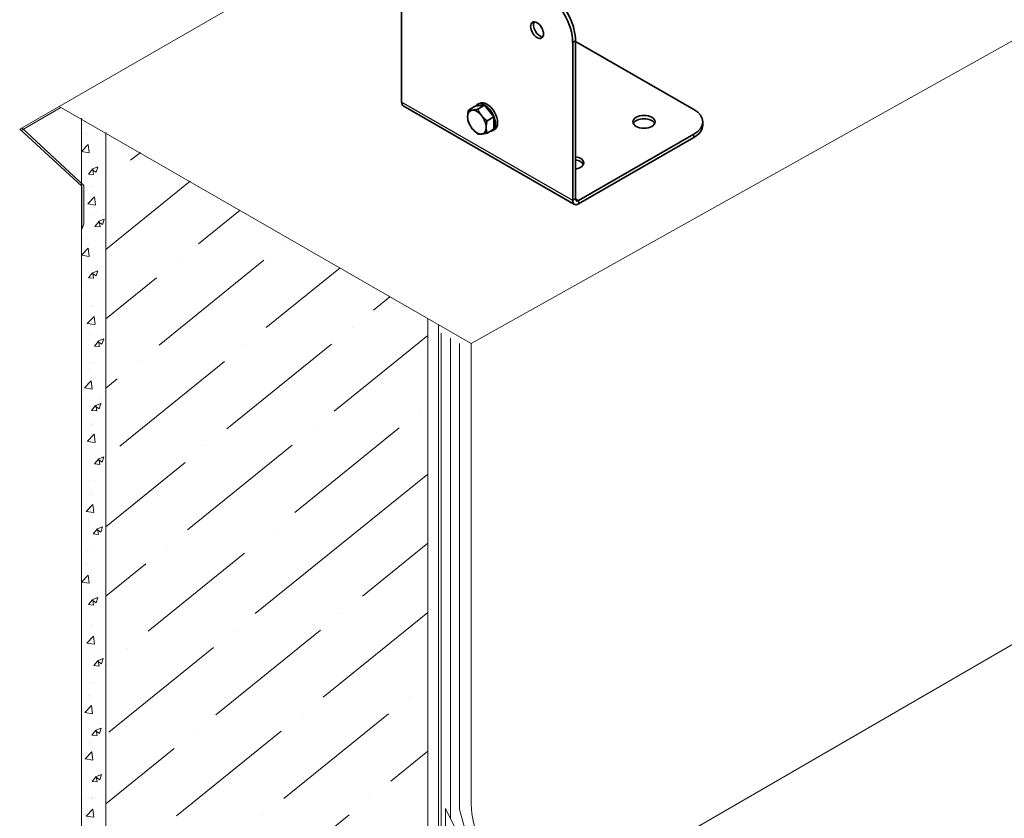
# Model space of a CAD drawing. Units: millimetres. Extents: x 40667 to 48983, y 19743 to 25623.
# Drawn here: x 44858 to 45248, y 20117 to 20434 of the extents above; entities that cross this region are included whole.
import ezdxf

# ---------------------------------------------------------------- set-up
doc = ezdxf.new("R2010")
doc.units = ezdxf.units.MM
doc.layers.add('Visible', color=7, linetype='Continuous', lineweight=35, true_color=0x22346e)
doc.layers.add('Visible Narrow', color=7, linetype='Continuous', lineweight=25, true_color=0x22346e)
doc.layers.add('ВИД', color=253, linetype='Continuous', lineweight=15)

msp = doc.modelspace()

# ---------------------------------------------------------------- linework, layer by layer
at = {"layer": 'Visible', "extrusion": (-0.707107, -0.407196, 0.578093)}
for p, q in [((45009.11, 20464.37), (45009.11, 20401.59)), ((45076.99, 20362.49), (45076.99, 20425.28)), ((45078.12, 20363.15), (45078.12, 20425.93)), ((45125.07, 20398.65), (45078.12, 20425.69)), ((45009.77, 20400.12), (45077.65, 20361.02)), ((45038.32, 20399.97), (45035.65, 20398.43)), ((45038.32, 20399.97), (45042, 20400.31)), ((45039.95, 20401.1), (45039.13, 20400.62)), ((45042, 20400.31), (45039.33, 20398.77)), ((45042, 20400.31), (45045.68, 20395.73)), ((45045.68, 20395.73), (45043.01, 20394.2)), ((45045.68, 20395.73), (45045.68, 20390.82)), ((45128.59, 20392.45), (45128.59, 20393.76)), ((45045.68, 20390.82), (45043.01, 20389.29)), ((45045.94, 20390.7), (45045.12, 20390.22)), ((45079.25, 20362.49), (45125.07, 20388.88)), ((45079.25, 20361.18), (45125.07, 20387.57))]:
    msp.add_line(p, q, dxfattribs=at)
at = {"layer": 'Visible'}
for centre, major_axis, ratio, start_param, end_param in [((45065.67, 20431.8), (-7.98, 13.87), 0.578093, 3.928925, 5.499721), ((45042.12, 20395.42), (-2.99, 5.2), 0.578093, 2.856205, 6.551102), ((45042.95, 20395.9), (-2.99, 5.2), 0.578093, 3.141593, 6.283185), ((45039, 20393.67), (-2.59, 4.51), 0.578093, 3.928925, 4.976122), ((45105.27, 20393.76), (4.4, 0), 0.575862, 3.141593, 9.424778), ((45116.59, 20393.76), (12, 0), 0.575862, -0.785398, 0.785398), ((45105.27, 20392.45), (-4.4, 0), 0.575862, 3.402675, 6.022103), ((45076.99, 20377.47), (4.4, 0), 0.575862, -1.310745, 1.310745), ((45076.99, 20376.17), (4.4, 0), 0.575862, 0.261082, 1.310745), ((45079.25, 20363.8), (1.6, 2.77), 0.578093, 2.354261, 3.925057), ((45079.25, 20363.8), (0.8, 1.39), 0.578093, 2.354261, 3.925057)]:
    msp.add_ellipse(centre, major_axis=major_axis, ratio=ratio, start_param=start_param, end_param=end_param, dxfattribs=at)
at = {"layer": 'Visible', "extrusion": (1.00888e-16, -2.01543e-16, -1)}
msp.add_ellipse((45066.81, 20432.45), major_axis=(-7.98, 13.87), ratio=0.578093, start_param=0.783464, end_param=2.354261, dxfattribs=at)
at = {"layer": 'Visible', "extrusion": (2.73292e-16, -2.27274e-16, -1)}
msp.add_ellipse((45062.85, 20430.16), major_axis=(-1.8, 3.12), ratio=0.578093, dxfattribs=at)
at = {"layer": 'Visible', "extrusion": (2.30047e-16, -2.52177e-16, -1)}
msp.add_ellipse((45063.98, 20430.81), major_axis=(-1.8, 3.12), ratio=0.578093, start_param=3.460642, end_param=5.964136, dxfattribs=at)
at = {"layer": 'Visible', "extrusion": (1.18342e-16, -6.81486e-17, -1)}
msp.add_ellipse((45011.37, 20402.89), major_axis=(1.6, 2.77), ratio=0.578093, start_param=3.141593, end_param=3.928925, dxfattribs=at)
at = {"layer": 'Visible', "extrusion": (2.97206e-16, -9.51482e-17, -1)}
for start_param, end_param in [(-0.787332, 0.259866), (3.401458, 4.448656), (2.354261, 3.401458)]:
    msp.add_ellipse((45039, 20393.67), major_axis=(-2.59, 4.51), ratio=0.578093, start_param=start_param, end_param=end_param, dxfattribs=at)
at = {"layer": 'Visible', "extrusion": (1.78864e-16, -1.63297e-16, -1)}
msp.add_ellipse((45039, 20393.67), major_axis=(-2.59, 4.51), ratio=0.578093, start_param=4.448656, end_param=5.495853, dxfattribs=at)
at = {"layer": 'Visible', "extrusion": (-5.78199e-17, -2.99594e-16, -1)}
msp.add_ellipse((45039, 20393.67), major_axis=(-2.59, 4.51), ratio=0.578093, start_param=0.259866, end_param=1.307063, dxfattribs=at)
at = {"layer": 'Visible', "extrusion": (2e-16, -5e-16, -1)}
msp.add_ellipse((45116.59, 20392.45), major_axis=(12, 0), ratio=0.575862, start_param=0, end_param=0.785398, dxfattribs=at)
at = {"layer": 'Visible'}
for points, weights in [([(45035.32, 20395.79), (45035.32, 20396.93), (45035.65, 20398.43)], [1.83937846828, 1.83937846828, 1.70731703596]), ([(45035.65, 20393.52), (45035.32, 20394.65), (45035.32, 20395.79)], [1.70731703596, 1.83937846828, 1.83937846828]), ([(45035.65, 20398.43), (45036.31, 20398.33), (45037.16, 20398.41)], [1.70731703596, 1.83937846828, 1.83937846828]), ([(45037.16, 20398.41), (45038.02, 20398.49), (45039.33, 20398.77)], [1.83937846828, 1.83937846828, 1.70731703596]), ([(45039.33, 20398.77), (45039.99, 20397.35), (45040.84, 20396.29)], [1.70731703596, 1.83937846828, 1.83937846828]), ([(45040.84, 20396.29), (45041.69, 20395.23), (45043.01, 20394.2)], [1.83937846828, 1.83937846828, 1.70731703596]), ([(45037.16, 20391.05), (45036.31, 20392.11), (45035.65, 20393.52)], [1.83937846828, 1.83937846828, 1.70731703596]), ([(45043.01, 20394.2), (45042.68, 20392.69), (45042.68, 20391.55)], [1.70731703596, 1.83937846828, 1.83937846828]), ([(45039.33, 20388.95), (45038.02, 20389.99), (45037.16, 20391.05)], [1.70731703596, 1.83937846828, 1.83937846828]), ([(45040.84, 20388.93), (45039.99, 20388.85), (45039.33, 20388.95)], [1.83937846828, 1.83937846828, 1.70731703596]), ([(45043.01, 20389.29), (45041.69, 20389.01), (45040.84, 20388.93)], [1.70731703596, 1.83937846828, 1.83937846828]), ([(45042.68, 20391.55), (45042.68, 20390.41), (45043.01, 20389.29)], [1.83937846828, 1.83937846828, 1.70731703596])]:
    msp.add_rational_spline(points, weights, degree=2, dxfattribs=at)
at = {"layer": 'Visible Narrow', "extrusion": (-0.707107, -0.407196, 0.578093)}
for p, q in [((45078.12, 20425.93), (45076.99, 20425.28)), ((45076.99, 20362.49), (45009.11, 20401.59)), ((45125.07, 20387.57), (45125.07, 20388.88)), ((45078.12, 20363.15), (45076.99, 20362.49)), ((45079.25, 20362.49), (45078.12, 20363.14)), ((45079.25, 20362.49), (45079.25, 20361.18))]:
    msp.add_line(p, q, dxfattribs=at)
at = {"layer": 'ВИД'}
for p, q in [((45070.58, 20081.69, 6.88), (46450.95, 20881.24, -262.17)), ((45205.72, 20400.31, -131.29), (45771.4, 20716.85, -593.76)), ((45771.4, 20716.85, -593.76), (45205.72, 20400.31, -131.29)), ((44873.22, 20399.88, 36.69), (44857.59, 20390.88, 49.47)), ((45036.72, 20305.74, 6.88), (45205.72, 20400.31, -131.29)), ((45205.72, 20400.31, -131.29), (45036.72, 20305.74, 6.88)), ((44858.23, 20390.3, 48.25), (44873.94, 20399.47, 37.31)), ((44882.08, 20395.17, -125.39), (44882.08, 20068.49, -125.39)), ((44857.59, 20390.88, 49.47), (44882.2, 20368.24, 2.46)), ((44857.59, 20390.88, 49.47), (44858.23, 20390.3, 48.25)), ((44858.4, 20391.35, 48.81), (44883.09, 20368.48, 2.46)), ((44883.46, 20388.79, -125.39), (44883.46, 20388.79, -125.39)), ((44884.07, 20388.55, -125.39), (44884.07, 20388.55, -125.39)), ((44884.36, 20389.26, -125.39), (44884.36, 20389.26, -125.39)), ((44891.76, 20389.57, -117.11), (44891.76, 20064.13, -117.11)), ((44882.08, 20382, -125.39), (44884.74, 20384.78, -125.39)), ((44885.13, 20381.53, -125.39), (44884.75, 20384.78, -125.39)), ((44882.09, 20381.99, -125.39), (44885.13, 20381.52, -125.39)), ((44905.46, 20381.65, -169.46), (44901.62, 20378.54, -169.46)), ((44883.04, 20377.41, -125.39), (44883.04, 20377.41, -125.39)), ((44888.32, 20377.48, -125.39), (44888.32, 20377.48, -125.39)), ((44884.86, 20373.03, -125.39), (44886.51, 20375, -125.39)), ((44884.86, 20373.03, -125.39), (44886.9, 20372.85, -125.39)), ((44886.19, 20374.9, -125.39), (44887.89, 20373.75, -125.39)), ((44886.2, 20374.92, -125.39), (44888.59, 20375.84, -125.39)), ((44886.94, 20372.86, -125.39), (44886.55, 20375, -125.39)), ((44887.89, 20373.75, -125.39), (44888.58, 20375.82, -125.39)), ((44883.09, 20368.48, 2.46), (44883.09, 20353.2, 2.46)), ((44886.92, 20368.5, -169.46), (44886.92, 20368.5, -169.46)), ((44925.27, 20370.19, -169.46), (44891.76, 20343.06, -169.46)), ((44893.31, 20371.82, -169.46), (44893.31, 20371.82, -169.46)), ((44882.2, 20368.24, 2.46), (44882.2, 20351.21, 2.46)), ((44882.63, 20366.03, -125.39), (44882.63, 20366.03, -125.39)), ((44884.62, 20366.49, -125.39), (44884.62, 20366.49, -125.39)), ((44886.02, 20368.03, -169.46), (44886.02, 20368.03, -169.46)), ((44886.62, 20367.79, -169.46), (44886.62, 20367.79, -169.46)), ((44884.63, 20361.24, -169.46), (44887.3, 20364.01, -169.46)), ((44884.64, 20361.22, -169.46), (44887.68, 20360.75, -169.46)), ((44887.68, 20360.77, -169.46), (44887.31, 20364.02, -169.46)), ((44885.6, 20356.65, -169.46), (44885.6, 20356.65, -169.46)), ((44890.88, 20356.72, -169.46), (44890.88, 20356.72, -169.46)), ((44945.08, 20358.74, -169.46), (44928.52, 20345.33, -169.46)), ((44883.09, 20353.2, 2.46), (44882.2, 20351.21, 2.46)), ((44887.42, 20352.27, -169.46), (44889.06, 20354.23, -169.46)), ((44888.74, 20354.13, -169.46), (44890.45, 20352.99, -169.46)), ((44888.75, 20354.15, -169.46), (44891.15, 20355.07, -169.46)), ((44889.5, 20352.09, -169.46), (44889.1, 20354.24, -169.46)), ((44890.45, 20352.99, -169.46), (44891.14, 20355.05, -169.46)), ((44887.42, 20352.27, -169.46), (44889.46, 20352.09, -169.46)), ((44883.46, 20347.64, -125.39), (44883.46, 20347.64, -125.39)), ((44884.07, 20347.4, -125.39), (44884.07, 20347.4, -125.39)), ((44884.36, 20348.11, -125.39), (44884.36, 20348.11, -125.39)), ((44885.18, 20345.26, -169.46), (44885.18, 20345.26, -169.46)), ((44887.17, 20345.72, -169.46), (44887.17, 20345.72, -169.46)), ((44962.72, 20345.53, -169.46), (44962.72, 20345.53, -169.46)), ((44882.08, 20340.85, -125.39), (44884.74, 20343.62, -125.39)), ((44885.13, 20340.38, -125.39), (44884.75, 20343.63, -125.39)), ((44882.09, 20340.83, -125.39), (44885.13, 20340.36, -125.39)), ((44954.42, 20338.81, -169.46), (44912.9, 20305.18, -169.46)), ((44920.21, 20338.6, -169.46), (44920.21, 20338.6, -169.46)), ((44883.04, 20336.26, -125.39), (44883.04, 20336.26, -125.39)), ((44884.86, 20331.88, -125.39), (44886.51, 20333.84, -125.39)), ((44886.19, 20333.74, -125.39), (44887.89, 20332.6, -125.39)), ((44886.2, 20333.76, -125.39), (44888.59, 20334.68, -125.39)), ((44886.94, 20331.7, -125.39), (44886.55, 20333.85, -125.39)), ((44887.89, 20332.6, -125.39), (44888.58, 20334.66, -125.39)), ((44888.32, 20336.33, -125.39), (44888.32, 20336.33, -125.39)), ((44984.69, 20335.82, -169.46), (44955.41, 20312.11, -169.46)), ((44884.86, 20331.88, -125.39), (44886.9, 20331.7, -125.39)), ((44911.91, 20331.88, -169.46), (44891.76, 20315.56, -169.46)), ((44884.62, 20325.33, -125.39), (44884.62, 20325.33, -125.39)), ((44882.63, 20324.88, -125.39), (44882.63, 20324.88, -125.39)), ((45004.5, 20324.37, -169.46), (44997.92, 20319.04, -169.46)), ((44885.81, 20320.55, -169.46), (44885.81, 20320.55, -169.46)), ((44886.41, 20320.3, -169.46), (44886.41, 20320.3, -169.46)), ((44886.71, 20321.02, -169.46), (44886.71, 20321.02, -169.46)), ((44884.42, 20313.76, -169.46), (44887.09, 20316.53, -169.46)), ((44884.43, 20313.74, -169.46), (44887.47, 20313.27, -169.46)), ((44887.48, 20313.29, -169.46), (44887.1, 20316.53, -169.46)), ((45019.48, 20315.7, -7.86), (45019.48, 20226.5, -7.86)), ((44989.62, 20312.31, -169.46), (44989.62, 20312.31, -169.46)), ((45023.8, 20313.21, -4.17), (45023.8, 20071.9, -4.17)), ((45024.78, 20078.54, -169.46), (45024.78, 20309.96, -169.46)), ((44885.39, 20309.16, -169.46), (44885.39, 20309.16, -169.46)), ((44887.21, 20304.78, -169.46), (44888.85, 20306.75, -169.46)), ((44888.53, 20306.65, -169.46), (44890.24, 20305.5, -169.46)), ((44888.54, 20306.67, -169.46), (44890.94, 20307.59, -169.46)), ((44889.29, 20304.61, -169.46), (44888.89, 20306.75, -169.46)), ((44890.24, 20305.5, -169.46), (44890.93, 20307.57, -169.46)), ((44890.67, 20309.23, -169.46), (44890.67, 20309.23, -169.46)), ((45019.48, 20309, -169.46), (44982.31, 20278.9, -169.46)), ((45028.46, 20307.85, -169.46), (45028.46, 20117.43, -169.46)), ((44887.21, 20304.78, -169.46), (44889.25, 20304.6, -169.46)), ((44981.32, 20305.59, -169.46), (44939.8, 20271.97, -169.46)), ((44947.11, 20305.39, -169.46), (44947.11, 20305.39, -169.46)), ((45032.14, 20305.74, -169.46), (45032.14, 20120.85, -169.46)), ((45036.72, 20305.74, 170.35), (45036.72, 20123, 170.35)), ((45036.72, 20123, 6.88), (45036.72, 20305.74, 6.88)), ((45036.72, 20305.74, 6.88), (45036.72, 20123, 6.88)), ((44886.96, 20298.24, -169.46), (44886.96, 20298.24, -169.46)), ((44938.8, 20298.66, -169.46), (44897.29, 20265.04, -169.46)), ((44904.6, 20298.46, -169.46), (44904.6, 20298.46, -169.46)), ((44884.67, 20294.97, -169.46), (44884.67, 20294.97, -169.46)), ((44884.97, 20297.78, -169.46), (44884.97, 20297.78, -169.46)), ((44885.28, 20294.73, -169.46), (44885.28, 20294.73, -169.46)), ((44885.57, 20295.44, -169.46), (44885.57, 20295.44, -169.46)), ((44883.29, 20288.18, -169.46), (44885.95, 20290.96, -169.46)), ((44886.34, 20287.71, -169.46), (44885.96, 20290.96, -169.46)), ((44896.29, 20291.73, -169.46), (44891.76, 20288.06, -169.46)), ((44883.3, 20288.17, -169.46), (44886.34, 20287.7, -169.46)), ((44884.25, 20283.59, -169.46), (44884.25, 20283.59, -169.46)), ((44889.53, 20283.66, -169.46), (44889.53, 20283.66, -169.46)), ((44886.07, 20279.21, -169.46), (44887.72, 20281.18, -169.46)), ((44886.07, 20279.21, -169.46), (44888.11, 20279.03, -169.46)), ((44887.4, 20281.08, -169.46), (44889.1, 20279.93, -169.46)), ((44887.41, 20281.1, -169.46), (44889.8, 20282.02, -169.46)), ((44888.15, 20279.04, -169.46), (44887.76, 20281.18, -169.46)), ((44889.1, 20279.93, -169.46), (44889.8, 20282, -169.46)), ((45016.52, 20279.1, -169.46), (45016.52, 20279.1, -169.46)), ((44883.84, 20272.21, -169.46), (44883.84, 20272.21, -169.46)), ((44885.83, 20272.67, -169.46), (44885.83, 20272.67, -169.46)), ((44885.89, 20273.78, -169.46), (44885.89, 20273.78, -169.46)), ((44886.49, 20273.53, -169.46), (44886.49, 20273.53, -169.46)), ((44886.79, 20274.24, -169.46), (44886.79, 20274.24, -169.46)), ((45008.21, 20272.37, -169.46), (44966.69, 20238.75, -169.46)), ((44974.01, 20272.17, -169.46), (44974.01, 20272.17, -169.46)), ((44884.51, 20266.98, -169.46), (44887.17, 20269.76, -169.46)), ((44884.51, 20266.97, -169.46), (44887.55, 20266.5, -169.46)), ((44887.56, 20266.51, -169.46), (44887.18, 20269.76, -169.46)), ((44965.7, 20265.45, -169.46), (44924.18, 20231.83, -169.46)), ((44931.49, 20265.24, -169.46), (44931.49, 20265.24, -169.46)), ((44885.47, 20262.39, -169.46), (44885.47, 20262.39, -169.46)), ((44887.29, 20258.01, -169.46), (44888.94, 20259.98, -169.46)), ((44888.62, 20259.9, -169.46), (44891.02, 20260.82, -169.46)), ((44888.62, 20259.88, -169.46), (44890.32, 20258.73, -169.46)), ((44889.37, 20257.84, -169.46), (44888.97, 20259.98, -169.46)), ((44890.32, 20258.73, -169.46), (44891.01, 20260.8, -169.46)), ((44890.75, 20262.46, -169.46), (44890.75, 20262.46, -169.46)), ((44887.29, 20258.01, -169.46), (44889.33, 20257.83, -169.46)), ((44923.19, 20258.52, -169.46), (44891.76, 20233.07, -169.46)), ((45036.72, 20255.13, 170.35), (45036.72, 20170.54, 170.35)), ((45036.72, 20255.13, 6.88), (45036.72, 20122.44, 6.88)), ((44887.04, 20251.47, -169.46), (44887.04, 20251.47, -169.46)), ((45019.48, 20254, -169.46), (44951.08, 20198.61, -169.46)), ((45032.14, 20252.49, -169.46), (45032.14, 20120.85, -169.46)), ((44885.06, 20251.01, -169.46), (44885.06, 20251.01, -169.46)), ((45023.8, 20247.69, -4.17), (45023.8, 20004.61, -4.17)), ((45024.78, 20078.54, -169.46), (45024.78, 20248.25, -169.46)), ((45028.46, 20250.37, -169.46), (45028.46, 20117.61, -169.46)), ((44885.32, 20245.96, -169.46), (44885.32, 20245.96, -169.46)), ((44885.93, 20245.72, -169.46), (44885.93, 20245.72, -169.46)), ((44886.22, 20246.43, -169.46), (44886.22, 20246.43, -169.46)), ((45019.48, 20245.2, -7.86), (45019.48, 20006.56, -7.86)), ((44883.94, 20239.17, -169.46), (44886.6, 20241.95, -169.46)), ((44886.99, 20238.7, -169.46), (44886.61, 20241.95, -169.46)), ((44883.94, 20239.16, -169.46), (44886.99, 20238.68, -169.46)), ((44884.9, 20234.58, -169.46), (44884.9, 20234.58, -169.46)), ((44886.72, 20230.2, -169.46), (44888.37, 20232.16, -169.46)), ((44888.05, 20232.07, -169.46), (44889.75, 20230.92, -169.46)), ((44888.06, 20232.09, -169.46), (44890.45, 20233, -169.46)), ((44888.8, 20230.03, -169.46), (44888.4, 20232.17, -169.46)), ((44889.75, 20230.92, -169.46), (44890.44, 20232.99, -169.46)), ((44890.18, 20234.65, -169.46), (44890.18, 20234.65, -169.46)), ((44958.39, 20232.03, -169.46), (44958.39, 20232.03, -169.46)), ((44886.72, 20230.2, -169.46), (44888.76, 20230.02, -169.46)), ((44915.88, 20225.1, -169.46), (44915.88, 20225.1, -169.46)), ((45019.48, 20226.5, -169.46), (44993.59, 20205.54, -169.46)), ((44884.49, 20223.2, -169.46), (44884.49, 20223.2, -169.46)), ((44886.48, 20223.66, -169.46), (44886.48, 20223.66, -169.46)), ((44946.82, 20222.66, -169.46), (44908.57, 20191.68, -169.46)), ((44883.46, 20217.92, -125.39), (44883.46, 20217.92, -125.39)), ((44884.07, 20217.68, -125.39), (44884.07, 20217.68, -125.39)), ((44884.36, 20218.39, -125.39), (44884.36, 20218.39, -125.39)), ((44907.58, 20218.38, -169.46), (44891.76, 20205.57, -169.46)), ((44882.08, 20211.13, -125.39), (44884.74, 20213.91, -125.39)), ((44885.13, 20210.66, -125.39), (44884.75, 20213.91, -125.39)), ((44882.09, 20211.11, -125.39), (44885.13, 20210.64, -125.39)), ((44883.04, 20206.54, -125.39), (44883.04, 20206.54, -125.39)), ((44886.2, 20204.04, -125.39), (44888.59, 20204.96, -125.39)), ((44887.89, 20202.88, -125.39), (44888.58, 20204.94, -125.39)), ((44888.32, 20206.61, -125.39), (44888.32, 20206.61, -125.39)), ((44884.86, 20202.16, -125.39), (44886.51, 20204.12, -125.39)), ((44884.86, 20202.16, -125.39), (44886.9, 20201.98, -125.39)), ((44886.19, 20204.02, -125.39), (44887.89, 20202.88, -125.39)), ((44886.94, 20201.99, -125.39), (44886.55, 20204.13, -125.39)), ((45019.5, 20199.02, -169.46), (44977.98, 20165.39, -169.46)), ((44985.29, 20198.81, -169.46), (44985.29, 20198.81, -169.46)), ((44882.63, 20195.16, -125.39), (44882.63, 20195.16, -125.39)), ((44884.62, 20195.61, -125.39), (44884.62, 20195.61, -125.39)), ((44885.59, 20193.73, -169.46), (44885.59, 20193.73, -169.46)), ((44886.2, 20193.49, -169.46), (44886.2, 20193.49, -169.46)), ((44886.5, 20194.2, -169.46), (44886.5, 20194.2, -169.46)), ((44884.21, 20186.94, -169.46), (44886.88, 20189.72, -169.46)), ((44887.26, 20186.47, -169.46), (44886.89, 20189.72, -169.46)), ((44976.98, 20192.09, -169.46), (44935.47, 20158.47, -169.46)), ((44942.78, 20191.89, -169.46), (44942.78, 20191.89, -169.46)), ((44884.22, 20186.92, -169.46), (44887.26, 20186.45, -169.46)), ((44934.47, 20185.16, -169.46), (44892.95, 20151.54, -169.46)), ((44900.26, 20184.96, -169.46), (44900.26, 20184.96, -169.46)), ((44885.18, 20182.35, -169.46), (44885.18, 20182.35, -169.46)), ((44888.33, 20179.85, -169.46), (44890.73, 20180.77, -169.46)), ((44890.45, 20182.42, -169.46), (44890.45, 20182.42, -169.46)), ((44886.99, 20177.97, -169.46), (44888.64, 20179.93, -169.46)), ((44886.99, 20177.97, -169.46), (44889.04, 20177.79, -169.46)), ((44888.32, 20179.84, -169.46), (44890.02, 20178.69, -169.46)), ((44889.08, 20177.8, -169.46), (44888.68, 20179.94, -169.46)), ((44890.03, 20178.69, -169.46), (44890.72, 20180.75, -169.46)), ((44891.96, 20178.23, -169.46), (44891.76, 20178.07, -169.46)), ((44884.76, 20170.97, -169.46), (44884.76, 20170.97, -169.46)), ((44886.75, 20171.42, -169.46), (44886.75, 20171.42, -169.46)), ((44884.81, 20166.13, -169.46), (44884.81, 20166.13, -169.46)), ((44885.41, 20165.89, -169.46), (44885.41, 20165.89, -169.46)), ((44885.71, 20166.6, -169.46), (44885.71, 20166.6, -169.46)), ((45012.19, 20165.6, -169.46), (45012.19, 20165.6, -169.46)), ((44883.42, 20159.34, -169.46), (44886.09, 20162.12, -169.46)), ((44886.47, 20158.87, -169.46), (44886.1, 20162.12, -169.46)), ((44883.43, 20159.33, -169.46), (44886.47, 20158.85, -169.46)), ((45003.88, 20158.87, -169.46), (44962.36, 20125.25, -169.46)), ((44969.67, 20158.67, -169.46), (44969.67, 20158.67, -169.46)), ((44884.39, 20154.75, -169.46), (44884.39, 20154.75, -169.46)), ((44889.67, 20154.82, -169.46), (44889.67, 20154.82, -169.46)), ((44886.21, 20150.37, -169.46), (44887.85, 20152.34, -169.46)), ((44886.21, 20150.37, -169.46), (44888.25, 20150.19, -169.46)), ((44887.53, 20152.24, -169.46), (44889.24, 20151.09, -169.46)), ((44887.54, 20152.26, -169.46), (44889.94, 20153.17, -169.46)), ((44888.29, 20150.2, -169.46), (44887.89, 20152.34, -169.46)), ((44889.24, 20151.09, -169.46), (44889.93, 20153.16, -169.46)), ((44961.37, 20151.95, -169.46), (44919.85, 20118.32, -169.46)), ((44927.16, 20151.74, -169.46), (44927.16, 20151.74, -169.46)), ((44884.91, 20147.75, -169.46), (44884.91, 20147.75, -169.46)), ((44885.52, 20147.51, -169.46), (44885.52, 20147.51, -169.46)), ((44885.81, 20148.22, -169.46), (44885.81, 20148.22, -169.46)), ((44883.53, 20140.96, -169.46), (44886.19, 20143.73, -169.46)), ((44883.97, 20143.37, -169.46), (44883.97, 20143.37, -169.46)), ((44885.96, 20143.83, -169.46), (44885.96, 20143.83, -169.46)), ((44886.58, 20140.49, -169.46), (44886.2, 20143.73, -169.46)), ((44918.86, 20145.02, -169.46), (44891.76, 20123.08, -169.46)), ((45019.48, 20144.01, -169.46), (45004.87, 20132.18, -169.46)), ((44883.53, 20140.94, -169.46), (44886.57, 20140.47, -169.46)), ((44884.49, 20136.36, -169.46), (44884.49, 20136.36, -169.46)), ((44886.31, 20131.98, -169.46), (44887.96, 20133.95, -169.46)), ((44887.65, 20133.87, -169.46), (44890.04, 20134.79, -169.46)), ((44888.39, 20131.81, -169.46), (44887.99, 20133.96, -169.46)), ((44889.34, 20132.7, -169.46), (44890.03, 20134.77, -169.46)), ((44889.77, 20136.44, -169.46), (44889.77, 20136.44, -169.46)), ((44886.31, 20131.98, -169.46), (44888.35, 20131.81, -169.46)), ((44887.64, 20133.85, -169.46), (44889.34, 20132.7, -169.46)), ((44884.08, 20124.98, -169.46), (44884.08, 20124.98, -169.46)), ((44885.31, 20125.07, -169.46), (44885.31, 20125.07, -169.46)), ((44885.92, 20124.83, -169.46), (44885.92, 20124.83, -169.46)), ((44886.07, 20125.44, -169.46), (44886.07, 20125.44, -169.46)), ((44886.21, 20125.54, -169.46), (44886.21, 20125.54, -169.46)), ((44996.57, 20125.46, -169.46), (44996.57, 20125.46, -169.46)), ((44883.93, 20118.28, -169.46), (44886.59, 20121.05, -169.46)), ((44883.93, 20118.26, -169.46), (44886.98, 20117.79, -169.46)), ((44884.37, 20120.69, -169.46), (44884.37, 20120.69, -169.46)), ((44886.36, 20121.15, -169.46), (44886.36, 20121.15, -169.46)), ((44886.98, 20117.81, -169.46), (44886.6, 20121.05, -169.46)), ((44988.27, 20118.73, -169.46), (44946.75, 20085.11, -169.46)), ((44954.06, 20118.53, -169.46), (44954.06, 20118.53, -169.46)), ((45026.51, 20077.88, -6.35), (45026.51, 20121.33, -6.35)), ((45026.51, 20121.33, -6.35), (45054.32, 20065.59, -169.46)), ((45032.14, 20120.85, -169.46), (45035.42, 20108.98, -169.46))]:
    msp.add_line(p, q, dxfattribs=at)
at = {"layer": 'ВИД', "extrusion": (-0.707107, -0.407196, 0.578093)}
for q in [(45010.53, 20478.95, -46.37), (45036.72, 20305.74, 170.35)]:
    msp.add_line((44873.22, 20399.88, 36.69), q, dxfattribs=at)
at = {"layer": 'ВИД'}
msp.add_arc((45081.18, 20124.92, 6.88), 44.51, 182.4733, 256.2242, dxfattribs=at)

doc.saveas('drawing.dxf')
